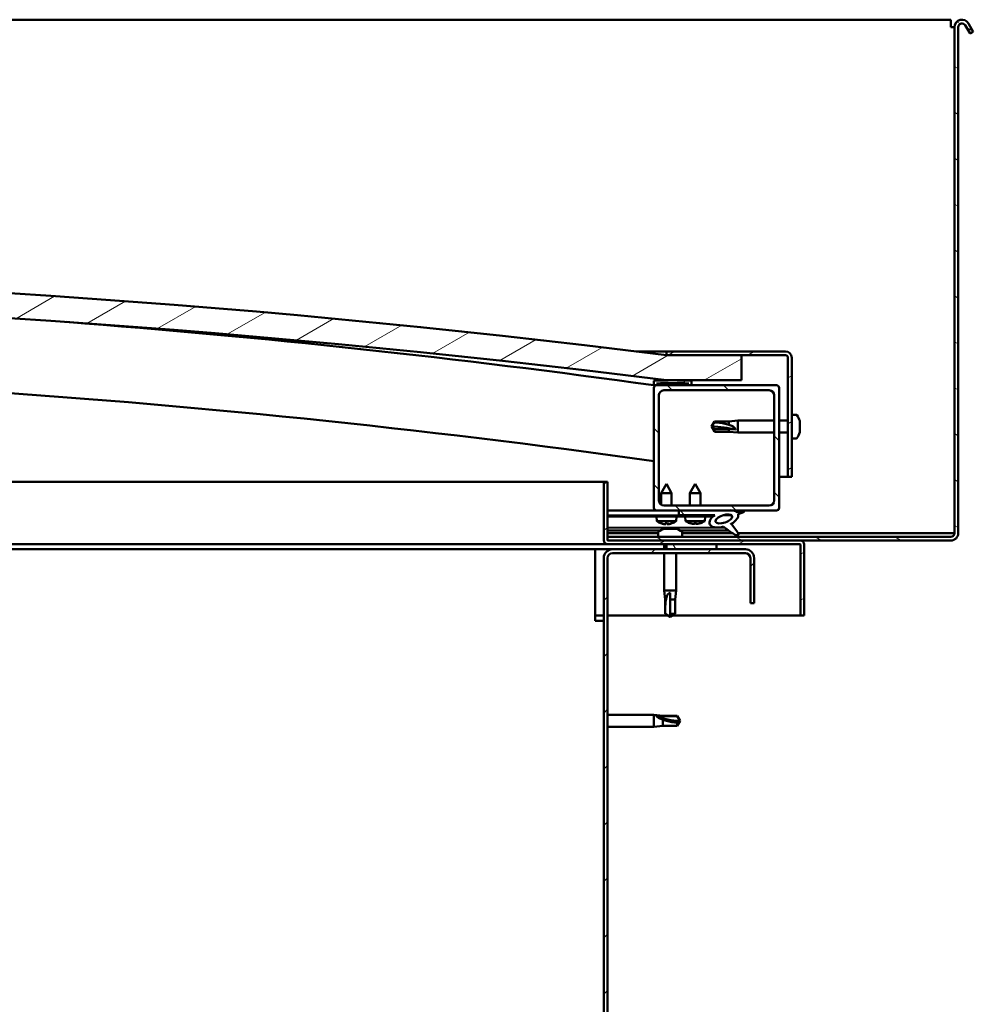
# Model space of a CAD drawing. Units: millimetres. Extents: x 1548 to 23819, y 41428 to 51493.
# Drawn here: x 13163 to 13543, y 45205 to 45598 of the extents above; entities that cross this region are included whole.
import ezdxf

# ---------------------------------------------------------------- set-up
doc = ezdxf.new("R2010")
doc.units = ezdxf.units.MM
doc.layers.add('Hatch (ISO)', color=7, linetype='Continuous', lineweight=18)
doc.layers.add('Visible (ISO)', color=7, linetype='Continuous', lineweight=50)
pattern_1 = [(120, (2720.112, 42750.082), (-13.748153, -7.9375), [])]
pattern_2 = [(30, (2720.112, 42750.082), (-7.9375, 13.748153), [])]
pattern_3 = [(135, (2720.112, 42750.082), (-11.22532, -11.22532), [])]

msp = doc.modelspace()

# ---------------------------------------------------------------- hatches: boundary and pattern name
at = {"layer": 'Hatch (ISO)'}
h = msp.add_hatch(dxfattribs=at)
h.set_pattern_fill('ANSI31', color=256, scale=127, angle=105, style=0)
h.set_pattern_definition([(150, (2720.112, 42750.082), (-7.9375, -13.748153), [])])
edge = h.paths.add_edge_path()
edge.add_line((13540.18, 45595.79), (13542.08, 45592.49))
edge.add_line((13542.08, 45592.49), (13543.38, 45593.24))
edge.add_line((13543.38, 45593.24), (13541.48, 45596.54))
edge.add_ellipse((13538.88, 45595.04), major_axis=(2.6, 1.5), ratio=1, start_angle=0, end_angle=150)
edge.add_line((13535.88, 45595.04), (13535.88, 45393.04))
edge.add_ellipse((13534.38, 45393.04), major_axis=(1.5, 0), ratio=1, start_angle=270, end_angle=360, ccw=False)
edge.add_line((13534.38, 45391.54), (13397.38, 45391.54))
edge.add_line((13397.38, 45391.54), (13397.38, 45390.14))
edge.add_line((13397.38, 45390.14), (13397.38, 45390.04))
edge.add_line((13397.38, 45390.04), (13397.48, 45390.04))
edge.add_line((13397.48, 45390.04), (13474.28, 45390.04))
edge.add_line((13474.28, 45390.04), (13534.38, 45390.04))
edge.add_ellipse((13534.38, 45393.04), major_axis=(0, -3), ratio=1, start_angle=0, end_angle=90)
edge.add_line((13537.38, 45393.04), (13537.38, 45595.04))
edge.add_ellipse((13538.88, 45595.04), major_axis=(-1.5, 0), ratio=1, start_angle=210, end_angle=360, ccw=False)
h = msp.add_hatch(dxfattribs=at)
h.set_pattern_fill('ANSI31', color=256, scale=127, angle=-15, style=0)
h.set_pattern_definition(pattern_2)
edge = h.paths.add_edge_path()
edge.add_line((13420.88, 45454.04), (13450.88, 45454.04))
edge.add_line((13450.88, 45454.04), (13450.88, 45464.04))
edge.add_line((13450.88, 45464.04), (13420.88, 45464.04))
edge.add_ellipse((12895.88, 41304.4), major_axis=(525, 4159.64), ratio=1, start_angle=0, end_angle=14.38687)
edge.add_line((12370.88, 45464.04), (12340.88, 45464.04))
edge.add_line((12340.88, 45464.04), (12340.88, 45454.04))
edge.add_line((12340.88, 45454.04), (12370.88, 45454.04))
edge.add_ellipse((12895.88, 41294.4), major_axis=(-525, 4159.64), ratio=1, start_angle=345.61313, end_angle=360, ccw=False)
h = msp.add_hatch(dxfattribs=at)
h.set_pattern_fill('ANSI31', color=256, scale=127, angle=-15, style=0)
h.set_pattern_definition(pattern_2)
edge = h.paths.add_edge_path()
edge.add_line((13468.38, 45465.54), (13420.88, 45465.54))
edge.add_line((13420.88, 45465.54), (13420.88, 45464.04))
edge.add_line((13420.88, 45464.04), (13450.88, 45464.04))
edge.add_line((13450.88, 45464.04), (13468.38, 45464.04))
edge.add_ellipse((13468.38, 45463.04), major_axis=(0, 1), ratio=1, start_angle=270, end_angle=360, ccw=False)
edge.add_line((13469.38, 45463.04), (13469.38, 45415.54))
edge.add_line((13469.38, 45415.54), (13470.88, 45415.54))
edge.add_line((13470.88, 45415.54), (13470.88, 45463.04))
edge.add_ellipse((13468.38, 45463.04), major_axis=(2.5, 0), ratio=1, start_angle=0, end_angle=90)
h = msp.add_hatch(dxfattribs=at)
h.set_pattern_fill('ANSI31', color=256, scale=127, angle=15, style=0)
h.set_pattern_definition([(60, (2720.112, 42750.082), (-13.748153, 7.9375), [])])
edge = h.paths.add_edge_path()
edge.add_line((13415.98, 45452.04), (13416.88, 45452.04))
edge.add_line((13416.88, 45452.04), (13430.78, 45452.04))
edge.add_ellipse((13430.78, 45452.14), major_axis=(0, -0.1), ratio=1, start_angle=0, end_angle=90)
edge.add_line((13430.88, 45452.14), (13430.88, 45453.74))
edge.add_ellipse((13430.78, 45453.74), major_axis=(0.1, 0), ratio=1, start_angle=0, end_angle=86.9836)
edge.add_ellipse((13423.38, 45313.31), major_axis=(7.41, 140.53), ratio=1, start_angle=0, end_angle=6.0328)
edge.add_ellipse((13415.98, 45453.74), major_axis=(-0.0053, 0.0999), ratio=1, start_angle=0, end_angle=86.9836)
edge.add_line((13415.88, 45453.74), (13415.88, 45452.14))
edge.add_ellipse((13415.98, 45452.14), major_axis=(-0.1, 0), ratio=1, start_angle=0, end_angle=90)
edge = h.paths.add_edge_path(flags=0)
edge.add_line((13416.88, 45452.72), (13416.88, 45452.82))
edge.add_ellipse((13423.38, 45241.62), major_axis=(-6.5, 211.2), ratio=1, start_angle=356.4744, end_angle=360, ccw=False)
edge.add_line((13429.88, 45452.82), (13429.88, 45452.72))
edge.add_line((13429.88, 45452.72), (13416.88, 45452.72))
edge = h.paths.add_edge_path()
edge.add_ellipse((12368.38, 45313.31), major_axis=(7.41, 140.53), ratio=1, start_angle=0, end_angle=6.0328)
edge.add_ellipse((12360.98, 45453.74), major_axis=(-0.0053, 0.0999), ratio=1, start_angle=0, end_angle=86.9836)
edge.add_line((12360.88, 45453.74), (12360.88, 45452.14))
edge.add_ellipse((12360.98, 45452.14), major_axis=(-0.1, 0), ratio=1, start_angle=0, end_angle=90)
edge.add_line((12360.98, 45452.04), (12374.88, 45452.04))
edge.add_line((12374.88, 45452.04), (12375.78, 45452.04))
edge.add_ellipse((12375.78, 45452.14), major_axis=(0, -0.1), ratio=1, start_angle=0, end_angle=90)
edge.add_line((12375.88, 45452.14), (12375.88, 45453.74))
edge.add_ellipse((12375.78, 45453.74), major_axis=(0.1, 0), ratio=1, start_angle=0, end_angle=86.9836)
edge = h.paths.add_edge_path(flags=0)
edge.add_ellipse((12368.38, 45241.62), major_axis=(-6.5, 211.2), ratio=1, start_angle=356.4744, end_angle=360)
edge.add_line((12361.88, 45452.82), (12361.88, 45452.72))
edge.add_line((12361.88, 45452.72), (12374.88, 45452.72))
edge.add_line((12374.88, 45452.72), (12374.88, 45452.82))
h = msp.add_hatch(dxfattribs=at)
h.set_pattern_fill('ANSI31', color=256, scale=127, angle=90, style=0)
h.set_pattern_definition(pattern_3)
edge = h.paths.add_edge_path()
edge.add_line((13416.88, 45402.04), (13425.88, 45402.04))
edge.add_line((13425.88, 45402.04), (13445.1, 45402.04))
edge.add_line((13445.1, 45402.04), (13447.26, 45402.04))
edge.add_line((13447.26, 45402.04), (13464.88, 45402.04))
edge.add_ellipse((13464.88, 45403.04), major_axis=(0, -1), ratio=1, start_angle=0, end_angle=90)
edge.add_line((13465.88, 45403.04), (13465.88, 45451.04))
edge.add_ellipse((13464.88, 45451.04), major_axis=(1, 0), ratio=1, start_angle=0, end_angle=90)
edge.add_line((13464.88, 45452.04), (13430.78, 45452.04))
edge.add_line((13430.78, 45452.04), (13416.88, 45452.04))
edge.add_ellipse((13416.88, 45451.04), major_axis=(0, 1), ratio=1, start_angle=0, end_angle=90)
edge.add_line((13415.88, 45451.04), (13415.88, 45403.04))
edge.add_ellipse((13416.88, 45403.04), major_axis=(-1, 0), ratio=1, start_angle=0, end_angle=90)
edge = h.paths.add_edge_path(flags=0)
edge.add_line((13419.88, 45450.04), (13461.88, 45450.04))
edge.add_ellipse((13461.88, 45448.04), major_axis=(0, 2), ratio=1, start_angle=270, end_angle=360, ccw=False)
edge.add_line((13463.88, 45448.04), (13463.88, 45406.04))
edge.add_ellipse((13461.88, 45406.04), major_axis=(2, 0), ratio=1, start_angle=270, end_angle=360, ccw=False)
edge.add_line((13461.88, 45404.04), (13419.88, 45404.04))
edge.add_ellipse((13419.88, 45406.04), major_axis=(0, -2), ratio=1, start_angle=270, end_angle=360, ccw=False)
edge.add_line((13417.88, 45406.04), (13417.88, 45448.04))
edge.add_ellipse((13419.88, 45448.04), major_axis=(-2, 0), ratio=1, start_angle=270, end_angle=360, ccw=False)
h = msp.add_hatch(dxfattribs=at)
h.set_pattern_fill('ANSI31', color=256, scale=127, angle=-15, style=0)
h.set_pattern_definition(pattern_2)
edge = h.paths.add_edge_path()
edge.add_line((13397.38, 45390.14), (13397.38, 45391.54))
edge.add_line((13397.38, 45391.54), (13397.38, 45413.54))
edge.add_line((13397.38, 45413.54), (13395.88, 45413.54))
edge.add_line((13395.88, 45413.54), (13395.88, 45390.14))
edge.add_ellipse((13397.48, 45390.14), major_axis=(-1.6, 0), ratio=1, start_angle=0, end_angle=90)
edge.add_line((13397.48, 45388.54), (13420.88, 45388.54))
edge.add_line((13420.88, 45388.54), (13440.88, 45388.54))
edge.add_line((13440.88, 45388.54), (13474.28, 45388.54))
edge.add_ellipse((13474.28, 45388.44), major_axis=(0, 0.1), ratio=1, start_angle=270, end_angle=360, ccw=False)
edge.add_line((13474.38, 45388.44), (13474.38, 45360.04))
edge.add_line((13474.38, 45360.04), (13475.88, 45360.04))
edge.add_line((13475.88, 45360.04), (13475.88, 45388.44))
edge.add_ellipse((13474.28, 45388.44), major_axis=(1.6, 0), ratio=1, start_angle=0, end_angle=90)
edge.add_line((13474.28, 45390.04), (13397.48, 45390.04))
edge.add_ellipse((13397.48, 45390.14), major_axis=(0, -0.1), ratio=1, start_angle=270, end_angle=360, ccw=False)
h = msp.add_hatch(dxfattribs=at)
h.set_pattern_fill('ANSI31', color=256, scale=127, angle=90, style=0)
h.set_pattern_definition(pattern_3)
edge = h.paths.add_edge_path()
edge.add_line((13425.88, 45402.04), (13425.88, 45400.19))
edge.add_line((13425.88, 45400.19), (13438.88, 45400.19))
edge.add_line((13438.88, 45400.19), (13440.19, 45400.19))
edge.add_ellipse((13443.81, 45398.67), major_axis=(-5.67, -1.96), ratio=0.5, start_angle=299.1758, end_angle=429.9519)
edge.add_spline(control_points=[(13442.79, 45395.33), (13442.96, 45395.42), (13443.11, 45395.47), (13443.39, 45395.51), (13443.52, 45395.5), (13443.91, 45395.39), (13444.18, 45395.22), (13445.11, 45394.52), (13445.95, 45393.78), (13447.65, 45392.68), (13448.2, 45392.4), (13448.78, 45392.19), (13448.98, 45392.13), (13449.22, 45392.11), (13449.29, 45392.11), (13449.4, 45392.13), (13449.44, 45392.14), (13449.5, 45392.18), (13449.53, 45392.2), (13449.57, 45392.26), (13449.59, 45392.29), (13449.61, 45392.38), (13449.61, 45392.44), (13449.6, 45392.62), (13449.55, 45392.76), (13449.05, 45393.99), (13447.35, 45395.92), (13446.73, 45396.66), (13446.66, 45396.74), (13446.64, 45396.78), (13446.63, 45396.79), (13446.63, 45396.79), (13446.63, 45396.8), (13446.63, 45396.8), (13446.63, 45396.8), (13446.63, 45396.8), (13446.63, 45396.8), (13446.63, 45396.8), (13446.63, 45396.8), (13446.63, 45396.8), (13446.63, 45396.8), (13446.63, 45396.8), (13446.63, 45396.8), (13446.63, 45396.8), (13446.63, 45396.8), (13446.63, 45396.8), (13446.64, 45396.8), (13446.65, 45396.79), (13446.69, 45396.76), (13446.74, 45396.71)], knot_values=[-1.593619, -1.593619, -1.593619, -1.593619, -1.500576, -1.500576, -1.41657, -1.41657, -1.249341, -1.249341, -0.957497, -0.957497, -0.772982, -0.772982, -0.700935, -0.700935, -0.671627, -0.671627, -0.654935, -0.654935, -0.641329, -0.641329, -0.626118, -0.626118, -0.602745, -0.602745, -0.550951, -0.550951, -0.108555, -0.108555, -0.042961, -0.042961, -0.032557, -0.032557, -0.029875, -0.029875, -0.028853, -0.028853, -0.028308, -0.028308, -0.027886, -0.027886, -0.027431, -0.027431, -0.02675, -0.02675, -0.025444, -0.025444, -0.021686, -0.021686, 0, 0, 0, 0], degree=3, periodic=0)
edge.add_ellipse((13443.81, 45398.67), major_axis=(-5.67, -1.96), ratio=0.5, start_angle=110.7942, end_angle=179.3318)
edge.add_line((13449.5, 45400.59), (13451.64, 45401.33))
edge.add_spline(control_points=[(13451.64, 45401.33), (13451.78, 45401.47), (13451.89, 45401.6), (13451.97, 45401.75), (13451.99, 45401.78), (13452, 45401.84), (13452, 45401.86), (13452, 45401.9), (13451.99, 45401.91), (13451.98, 45401.94), (13451.97, 45401.95), (13451.94, 45401.98), (13451.91, 45401.99), (13451.85, 45402.01), (13451.79, 45402.02), (13451.59, 45402.03), (13451.4, 45402), (13451.23, 45401.97)], knot_values=[-0.16905, -0.16905, -0.16905, -0.16905, -0.118412, -0.118412, -0.102976, -0.102976, -0.094799, -0.094799, -0.088522, -0.088522, -0.081771, -0.081771, -0.07177, -0.07177, -0.053123, -0.053123, 0, 0, 0, 0], degree=3, periodic=0)
edge.add_line((13451.23, 45401.97), (13449.08, 45401.26))
edge.add_ellipse((13443.81, 45398.67), major_axis=(-5.67, -1.96), ratio=0.5, start_angle=194.0585, end_angle=223.4724)
edge.add_ellipse((13443.81, 45398.67), major_axis=(-5.67, -1.96), ratio=0.5, start_angle=223.4724, end_angle=247.3218)
edge.add_line((13445.1, 45402.04), (13425.88, 45402.04))
edge = h.paths.add_edge_path(flags=0)
edge.add_ellipse((13443.81, 45398.67), major_axis=(3.31, 1.14), ratio=0.428571, start_angle=0, end_angle=360)
h = msp.add_hatch(dxfattribs=at)
h.set_pattern_fill('ANSI31', color=256, scale=127, angle=75, style=0)
h.set_pattern_definition(pattern_1)
h.paths.add_polyline_path([(13425.88, 45400.19), (13425.88, 45399.69), (13438.88, 45399.69), (13438.88, 45400.19)])
h = msp.add_hatch(dxfattribs=at)
h.set_pattern_fill('ANSI31', color=256, scale=127, angle=75, style=0)
h.set_pattern_definition(pattern_1)
h.paths.add_polyline_path([(12375.88, 45386.54), (12375.88, 45388.54), (12355.88, 45388.54), (12355.88, 45386.54)])
h.paths.add_polyline_path([(13440.88, 45386.54), (13440.88, 45388.54), (13420.88, 45388.54), (13420.88, 45386.54)])
h = msp.add_hatch(dxfattribs=at)
h.set_pattern_fill('ANSI31', color=256, scale=127, style=0)
h.set_pattern_definition([(45, (2720.112, 42750.082), (-11.22532, 11.22532), [])])
edge = h.paths.add_edge_path()
edge.add_line((13455.88, 45365.04), (13455.88, 45383.04))
edge.add_ellipse((13452.38, 45383.04), major_axis=(3.5, 0), ratio=1, start_angle=0, end_angle=90)
edge.add_line((13452.38, 45386.54), (13440.88, 45386.54))
edge.add_line((13440.88, 45386.54), (13420.88, 45386.54))
edge.add_line((13420.88, 45386.54), (13399.38, 45386.54))
edge.add_ellipse((13399.38, 45383.04), major_axis=(0, 3.5), ratio=1, start_angle=0, end_angle=90)
edge.add_line((13395.88, 45383.04), (13395.88, 44890.04))
edge.add_ellipse((13399.38, 44890.04), major_axis=(-3.5, 0), ratio=1, start_angle=0, end_angle=90)
edge.add_line((13399.38, 44886.54), (13455.88, 44886.54))
edge.add_line((13455.88, 44886.54), (13455.88, 44888.04))
edge.add_line((13455.88, 44888.04), (13399.38, 44888.04))
edge.add_ellipse((13399.38, 44890.04), major_axis=(0, -2), ratio=1, start_angle=270, end_angle=360, ccw=False)
edge.add_line((13397.38, 44890.04), (13397.38, 45383.04))
edge.add_ellipse((13399.38, 45383.04), major_axis=(-2, 0), ratio=1, start_angle=270, end_angle=360, ccw=False)
edge.add_line((13399.38, 45385.04), (13452.38, 45385.04))
edge.add_ellipse((13452.38, 45383.04), major_axis=(0, 2), ratio=1, start_angle=270, end_angle=360, ccw=False)
edge.add_line((13454.38, 45383.04), (13454.38, 45365.04))
edge.add_line((13454.38, 45365.04), (13455.88, 45365.04))

# ---------------------------------------------------------------- linework, layer by layer
at = {"layer": 'Visible (ISO)'}
for p, q in [((13534.38, 45598.04), (12837.38, 45598.04)), ((13534.38, 45598.04), (13534.38, 45595.04)), ((13540.18, 45595.79), (13542.08, 45592.49)), ((13543.38, 45593.24), (13541.48, 45596.54)), ((13534.38, 45595.04), (13535.88, 45595.04)), ((13535.88, 45595.04), (13535.88, 45393.04)), ((13537.38, 45393.04), (13537.38, 45595.04)), ((13542.08, 45592.49), (13543.38, 45593.24)), ((13408.86, 45465.54), (13420.88, 45465.54)), ((13468.38, 45465.54), (13420.88, 45465.54)), ((13420.88, 45465.54), (13420.88, 45464.04)), ((13420.88, 45464.04), (13468.38, 45464.04)), ((13450.88, 45464.04), (13420.88, 45464.04)), ((13450.88, 45454.04), (13450.88, 45464.04)), ((13469.38, 45463.04), (13469.38, 45415.54)), ((13470.88, 45415.54), (13470.88, 45463.04)), ((13415.88, 45453.74), (13415.88, 45452.14)), ((13415.98, 45452.04), (13415.88, 45452.04)), ((13415.88, 45451.04), (13415.88, 45403.04)), ((13415.98, 45452.04), (13430.78, 45452.04)), ((13416.88, 45452.72), (13416.88, 45452.82)), ((13429.88, 45452.82), (13416.88, 45452.82)), ((13429.88, 45452.72), (13416.88, 45452.72)), ((13464.88, 45452.04), (13416.88, 45452.04)), ((13420.88, 45454.04), (13450.88, 45454.04)), ((13429.88, 45452.82), (13429.88, 45452.72)), ((13430.88, 45452.14), (13430.88, 45453.74)), ((13465.88, 45403.04), (13465.88, 45451.04)), ((13417.88, 45406.04), (13417.88, 45448.04)), ((13419.88, 45450.04), (13461.88, 45450.04)), ((13463.88, 45448.04), (13463.88, 45406.04)), ((13472.77, 45440.29), (13470.88, 45440.29)), ((13438.88, 45435.54), (13440.06, 45437.59)), ((13440.06, 45434.46), (13438.88, 45435.54)), ((13438.88, 45435.54), (13440.06, 45433.49)), ((13440.06, 45437.59), (13440.06, 45437.21)), ((13445.81, 45437.59), (13440.06, 45437.59)), ((13445.81, 45437.59), (13449.38, 45437.94)), ((13445.81, 45437.59), (13445.81, 45436.27)), ((13449.38, 45437.94), (13449.38, 45433.14)), ((13463.88, 45437.94), (13449.38, 45437.94)), ((13469.38, 45437.94), (13465.88, 45437.94)), ((13474.12, 45437.75), (13474.12, 45437.74)), ((13474.12, 45437.73), (13474.12, 45437.74)), ((13474.12, 45437.73), (13474.12, 45436.77)), ((13474.12, 45436.77), (13474.12, 45436.51)), ((13474.12, 45436.39), (13474.12, 45436.51)), ((13474.12, 45436.39), (13474.12, 45434.57)), ((13445.81, 45434.46), (13440.06, 45434.46)), ((13440.06, 45434.46), (13440.06, 45433.49)), ((13445.81, 45433.49), (13440.06, 45433.49)), ((13448.45, 45434.32), (13445.81, 45434.46)), ((13445.81, 45434.46), (13445.81, 45433.49)), ((13445.81, 45433.49), (13449.38, 45433.14)), ((13463.88, 45433.14), (13449.38, 45433.14)), ((13469.38, 45433.14), (13465.88, 45433.14)), ((13472.77, 45430.79), (13470.88, 45430.79)), ((13474.12, 45434.28), (13474.11, 45434.28)), ((13474.12, 45434.57), (13474.12, 45434.31)), ((13474.12, 45434.28), (13474.12, 45434.31)), ((13474.12, 45434.28), (13474.12, 45434.21)), ((13474.12, 45434.21), (13474.12, 45434.2)), ((13474.12, 45434.21), (13474.12, 45434.21)), ((13474.12, 45434.2), (13474.12, 45433.34)), ((13474.12, 45433.34), (13474.12, 45433.33)), ((13469.38, 45415.54), (13465.88, 45415.54)), ((13469.38, 45415.54), (13470.88, 45415.54)), ((12839.85, 45413.54), (13395.88, 45413.54)), ((13397.38, 45413.54), (13395.88, 45413.54)), ((13395.88, 45413.54), (13395.88, 45390.14)), ((13397.38, 45390.14), (13397.38, 45413.54)), ((13420.86, 45412.64), (13418.76, 45408.94)), ((13420.86, 45412.64), (13422.96, 45408.95)), ((13432.38, 45412.69), (13430.28, 45408.99)), ((13432.38, 45412.69), (13434.48, 45408.99)), ((13422.96, 45408.95), (13418.76, 45408.94)), ((13418.77, 45404.37), (13418.76, 45408.94)), ((13422.97, 45404.04), (13422.96, 45408.95)), ((13434.48, 45408.99), (13430.28, 45408.99)), ((13430.28, 45404.04), (13430.28, 45408.99)), ((13434.48, 45404.04), (13434.48, 45408.99)), ((13461.88, 45404.04), (13419.88, 45404.04)), ((13416.88, 45402.04), (13397.38, 45402.04)), ((13397.38, 45402.02), (13406.75, 45402.04)), ((13397.38, 45401.95), (13425.88, 45402)), ((13397.38, 45400.1), (13425.88, 45400.15)), ((13397.38, 45400.1), (13425.88, 45400.15)), ((13397.38, 45399.6), (13425.88, 45399.65)), ((13416.88, 45402.04), (13464.88, 45402.04)), ((13417.05, 45397.79), (13416.88, 45399.63)), ((13418.78, 45401.99), (13418.78, 45402.04)), ((13422.98, 45401.99), (13422.98, 45402.04)), ((13424.72, 45397.8), (13424.88, 45399.65)), ((13425.88, 45402.04), (13425.88, 45400.19)), ((13445.1, 45402.04), (13425.88, 45402.04)), ((13425.88, 45400.19), (13440.19, 45400.19)), ((13425.88, 45400.19), (13425.88, 45399.69)), ((13438.88, 45400.19), (13425.88, 45400.19)), ((13425.88, 45400.15), (13425.88, 45399.65)), ((13425.88, 45399.69), (13438.88, 45399.69)), ((13428.54, 45397.84), (13428.38, 45399.69)), ((13436.22, 45397.84), (13436.38, 45399.69)), ((13438.88, 45399.69), (13438.88, 45400.19)), ((13438.88, 45400.18), (13440.18, 45400.18)), ((13443.63, 45400.18), (13446.81, 45400.19)), ((13446.95, 45400.08), (13446.95, 45398.99)), ((13451.23, 45401.97), (13449.08, 45401.26)), ((13449.5, 45400.59), (13451.64, 45401.33)), ((13424.72, 45397.8), (13417.05, 45397.79)), ((13418.75, 45396.91), (13418.76, 45396.91)), ((13420.18, 45396.61), (13420.18, 45396.63)), ((13420.41, 45396.92), (13421.36, 45396.92)), ((13420.58, 45396.63), (13420.61, 45396.92)), ((13421.19, 45396.63), (13421.16, 45396.92)), ((13421.6, 45396.61), (13421.59, 45396.63)), ((13423.01, 45396.92), (13423.03, 45396.92)), ((13436.22, 45397.84), (13428.54, 45397.84)), ((13430.24, 45396.97), (13430.26, 45396.97)), ((13431.67, 45396.66), (13431.67, 45396.68)), ((13431.91, 45396.97), (13432.85, 45396.97)), ((13432.08, 45396.68), (13432.1, 45396.97)), ((13432.68, 45396.68), (13432.66, 45396.97)), ((13433.09, 45396.66), (13433.09, 45396.68)), ((13434.5, 45396.97), (13434.52, 45396.97)), ((13446.95, 45396.84), (13446.95, 45396.39)), ((13397.38, 45395.13), (13444.16, 45395.22)), ((13397.38, 45394.02), (13418.45, 45394.05)), ((13417.63, 45393.04), (13397.38, 45393.04)), ((13534.38, 45391.54), (13397.38, 45391.54)), ((13397.38, 45391.54), (13397.38, 45390.04)), ((13417.63, 45393.42), (13417.63, 45391.54)), ((13420.17, 45394.78), (13420.37, 45394.78)), ((13420.51, 45394.78), (13420.37, 45394.78)), ((13420.51, 45394.78), (13420.59, 45394.78)), ((13420.59, 45394.78), (13422.17, 45394.78)), ((13422.6, 45394.78), (13424.18, 45394.78)), ((13424.18, 45394.78), (13424.25, 45394.78)), ((13424.39, 45394.78), (13424.25, 45394.78)), ((13424.39, 45394.78), (13424.59, 45394.78)), ((13426.29, 45394.07), (13445.61, 45394.1)), ((13427.13, 45393.42), (13427.13, 45391.54)), ((13447.1, 45393.04), (13427.13, 45393.04)), ((13534.38, 45393.04), (13449.43, 45393.04)), ((13535.88, 45393.04), (13534.38, 45393.04)), ((13397.48, 45388.54), (12839.61, 45388.54)), ((13397.38, 45390.04), (13534.38, 45390.04)), ((13474.28, 45390.04), (13397.48, 45390.04)), ((13397.48, 45388.54), (13474.28, 45388.54)), ((13419.98, 45388.54), (13419.98, 45386.54)), ((13440.88, 45388.54), (13420.88, 45388.54)), ((13420.88, 45388.54), (13420.88, 45386.54)), ((13440.88, 45386.54), (13440.88, 45388.54)), ((13474.38, 45388.44), (13474.38, 45360.04)), ((13475.88, 45388.54), (13475.88, 45388.44)), ((13475.88, 45388.54), (13475.88, 45388.54)), ((13475.88, 45360.04), (13475.88, 45388.44)), ((13392.38, 45386.54), (12839.59, 45386.54)), ((13392.38, 45386.54), (13392.38, 45383.04)), ((13399.38, 45386.54), (13392.38, 45386.54)), ((13452.38, 45386.54), (13399.38, 45386.54)), ((13399.38, 45385.04), (13452.38, 45385.04)), ((13419.98, 45385.04), (13419.98, 45370.04)), ((13420.88, 45386.54), (13440.88, 45386.54)), ((13424.78, 45385.04), (13424.78, 45370.04)), ((13392.38, 45358.04), (13392.38, 45383.04)), ((13395.88, 45383.04), (13395.88, 44890.04)), ((13397.38, 44890.04), (13397.38, 45383.04)), ((13454.38, 45383.04), (13454.38, 45365.04)), ((13455.88, 45365.04), (13455.88, 45383.04)), ((13419.98, 45370.04), (13424.78, 45370.04)), ((13420.33, 45366.47), (13419.98, 45370.04)), ((13422.38, 45369.11), (13422.38, 45366.47)), ((13424.43, 45366.47), (13424.78, 45370.04)), ((13420.33, 45366.47), (13420.75, 45366.47)), ((13420.33, 45366.47), (13420.33, 45360.72)), ((13422.38, 45366.47), (13422.38, 45360.72)), ((13422.38, 45366.47), (13424.43, 45366.47)), ((13424.43, 45366.47), (13424.43, 45360.72)), ((13454.38, 45365.04), (13455.88, 45365.04)), ((13395.88, 45360.04), (13392.38, 45360.04)), ((13421.51, 45360.04), (13397.38, 45360.04)), ((13420.33, 45360.72), (13420.34, 45360.72)), ((13422.38, 45359.54), (13420.33, 45360.72)), ((13422.38, 45360.72), (13422.38, 45359.54)), ((13422.38, 45360.72), (13424.43, 45360.72)), ((13422.38, 45359.54), (13424.43, 45360.72)), ((13474.38, 45360.04), (13423.25, 45360.04)), ((13474.38, 45360.04), (13475.88, 45360.04)), ((13392.38, 45358.04), (13395.88, 45358.04)), ((13397.38, 45320.44), (13415.88, 45320.44)), ((13415.88, 45315.64), (13415.88, 45320.44)), ((13419.45, 45320.09), (13415.88, 45320.44)), ((13416.81, 45320.14), (13419.45, 45319.91)), ((13419.45, 45319.91), (13419.45, 45320.09)), ((13419.45, 45320.09), (13425.2, 45320.09)), ((13419.45, 45319.91), (13425.2, 45319.91)), ((13419.45, 45315.99), (13419.45, 45318.5)), ((13425.2, 45319.91), (13425.2, 45320.09)), ((13426.38, 45318.04), (13425.2, 45320.09)), ((13425.2, 45319.91), (13426.38, 45318.04)), ((13426.38, 45318.04), (13425.2, 45315.99)), ((13425.2, 45315.99), (13425.2, 45317.32)), ((13397.38, 45315.64), (13415.88, 45315.64)), ((13419.45, 45315.99), (13415.88, 45315.64)), ((13419.45, 45315.99), (13425.2, 45315.99))]:
    msp.add_line(p, q, dxfattribs=at)
for centre, radius, start, end in [((13538.88, 45595.04), 3, 30, 180), ((13538.88, 45595.04), 1.5, 30, 180), ((12895.88, 41304.4), 4192.64, 82.80657, 97.19343), ((12895.88, 41294.4), 4192.64, 82.80657, 97.19343), ((12895.37, 41722.13), 3766.06, 82.05562, 85.64533), ((13468.38, 45463.04), 2.5, 0, 90), ((13468.38, 45463.04), 1, 0, 90), ((12895.37, 41722.13), 3736.06, 81.99141, 90.62172), ((13415.98, 45453.74), 0.1, 93.0164, 180), ((13415.98, 45452.14), 0.1, 180, 270), ((13416.88, 45451.04), 1, 90, 180), ((13423.38, 45313.31), 140.72, 86.9836, 93.0164), ((13423.38, 45241.62), 211.3, 88.2372, 91.7628), ((13430.78, 45452.14), 0.1, 270, 0), ((13430.78, 45453.74), 0.1, 0, 86.9836), ((13464.88, 45451.04), 1, 0, 90), ((13419.88, 45448.04), 2, 90, 180), ((13461.88, 45448.04), 2, 0, 90), ((13472.77, 45440.09), 0.2, 35.6853, 90), ((13466.43, 45435.54), 8, 16.3038, 35.6853), ((13466.43, 45435.54), 8, 16.0077, 16.3038), ((13472.77, 45430.99), 0.2, 270, 324.3147), ((13466.43, 45435.54), 8, 324.3147, 343.6962), ((13466.43, 45435.54), 8, 343.6962, 343.9923), ((13419.88, 45406.04), 2, 180, 270), ((13461.88, 45406.04), 2, 270, 0), ((13416.88, 45403.04), 1, 180, 270), ((13464.88, 45403.04), 1, 270, 0), ((13420.87, 45403.04), 6.5, 233.9104, 250.2245), ((13418.75, 45397.12), 0.206, 250.2245, 270.106), ((13423.03, 45397.13), 0.206, 270.106, 289.9875), ((13420.87, 45403.04), 6.5, 289.9875, 306.3016), ((13432.38, 45403.09), 6.5, 233.8044, 250.1185), ((13430.24, 45397.17), 0.206, 250.1185, 270), ((13434.52, 45397.17), 0.206, 270, 289.8815), ((13432.38, 45403.09), 6.5, 289.8815, 306.1956), ((13417.83, 45393.42), 0.2, 125.6853, 180), ((13422.38, 45387.09), 8, 106.0077, 125.6853), ((13422.38, 45387.09), 8, 54.3147, 73.9923), ((13426.93, 45393.42), 0.2, 0, 54.3147), ((13534.38, 45393.04), 1.5, 270, 0), ((13534.38, 45393.04), 3, 270, 0), ((13397.48, 45390.14), 1.6, 180, 270), ((13397.48, 45390.14), 0.1, 180, 270), ((13474.28, 45388.44), 1.6, 0, 90), ((13474.28, 45388.44), 0.1, 0, 90), ((13399.38, 45383.04), 3.5, 90, 180), ((13399.38, 45383.04), 2, 90, 180), ((13452.38, 45383.04), 3.5, 0, 90), ((13452.38, 45383.04), 2, 0, 90)]:
    msp.add_arc(centre, radius, start, end, dxfattribs=at)
for centre, major_axis, ratio, start_param, end_param in [((13438.88, 45424.49), (21, 0), 0.526055, 1.097432, 1.570796), ((13443.81, 45398.67), (-5.67, -1.96), 0.5, 5.221602, 7.504076), ((13443.81, 45398.67), (-5.67, -1.96), 0.5, 3.386959, 4.31658), ((13443.81, 45398.67), (-5.67, -1.96), 0.5, 1.933724, 3.129931), ((13420.79, 45403), (-2.83, 5.83), 0.979749, 2.351624, 2.529771), ((13419.17, 45401.5), (3.84, -4.25), 0.664926, 5.510896, 5.582433), ((13422.92, 45401.51), (-3.43, -4.58), 0.554863, 0.162804, 0.234341), ((13419.92, 45396.28), (-0.224, -0.452), 0.299538, 2.511352, 2.574157), ((13421.31, 45403), (-0.56, -6.46), 0.180266, 5.951633, 6.12978), ((13420.44, 45403), (0.59, -6.46), 0.180266, 0.153405, 0.331552), ((13422.59, 45401.51), (3.82, 4.26), 0.664926, 3.842345, 3.913882), ((13418.83, 45401.5), (3.45, -4.57), 0.554863, 6.048844, 6.120382), ((13421.86, 45396.29), (-0.226, 0.451), 0.299538, 0.567435, 0.630241), ((13420.96, 45403), (-2.81, -5.84), 0.979749, 0.611822, 0.789969), ((13432.3, 45403.05), (-2.82, 5.84), 0.979749, 2.351624, 2.529771), ((13430.67, 45401.55), (3.83, -4.25), 0.664926, 5.510896, 5.582433), ((13434.43, 45401.55), (-3.44, -4.58), 0.554863, 0.162804, 0.234341), ((13431.41, 45396.33), (-0.225, -0.452), 0.299538, 2.511352, 2.574157), ((13432.82, 45403.05), (-0.57, -6.46), 0.180266, 5.951633, 6.12978), ((13431.94, 45403.05), (0.57, -6.46), 0.180266, 0.153405, 0.331552), ((13434.09, 45401.55), (3.83, 4.25), 0.664926, 3.842345, 3.913882), ((13430.33, 45401.55), (3.44, -4.58), 0.554863, 6.048844, 6.120382), ((13433.35, 45396.33), (-0.225, 0.452), 0.299538, 0.567435, 0.630241), ((13432.46, 45403.05), (-2.82, -5.84), 0.979749, 0.611822, 0.789969), ((13426.38, 45337.17), (21, 0), 0.910766, 4.239024, 4.712389)]:
    msp.add_ellipse(centre, major_axis=major_axis, ratio=ratio, start_param=start_param, end_param=end_param, dxfattribs=at)
msp.add_ellipse((13443.81, 45398.67), major_axis=(3.31, 1.14), ratio=0.428571, dxfattribs=at)
for points in [[(13438.88, 45435.54), (13439.26, 45436.1), (13439.66, 45436.67), (13440.06, 45437.21)], [(13420.41, 45396.92), (13420.41, 45396.92), (13420.41, 45396.92), (13420.4, 45396.93)], [(13421.37, 45396.93), (13421.37, 45396.92), (13421.36, 45396.92), (13421.36, 45396.92)], [(13431.91, 45396.97), (13431.9, 45396.97), (13431.9, 45396.97), (13431.9, 45396.98)], [(13432.86, 45396.98), (13432.86, 45396.97), (13432.86, 45396.97), (13432.85, 45396.97)], [(13422.38, 45359.54), (13421.72, 45359.92), (13421.03, 45360.32), (13420.34, 45360.72)], [(13426.38, 45318.04), (13426, 45317.76), (13425.6, 45317.52), (13425.2, 45317.32)]]:
    msp.add_open_spline(points, degree=3, dxfattribs=at)
for points, knots in [([(13440.06, 45437.21), (13440.4, 45437.2), (13440.74, 45437.18), (13441.82, 45437.11), (13442.56, 45437.04), (13444.02, 45436.8), (13444.72, 45436.64), (13445.53, 45436.38), (13445.67, 45436.32), (13445.81, 45436.27)], [1.0298299, 1.0298299, 1.0298299, 1.0298299, 1.1268672, 1.1268672, 1.3401618, 1.3401618, 1.5534565, 1.5534565, 1.5990374, 1.5990374, 1.5990374, 1.5990374]), ([(13445.81, 45436.27), (13446.07, 45436.2), (13446.32, 45436.11), (13446.9, 45435.87), (13447.22, 45435.72), (13447.8, 45435.34), (13448.1, 45435.09), (13448.33, 45434.75), (13448.37, 45434.67), (13448.44, 45434.49), (13448.45, 45434.4), (13448.45, 45434.32)], [0.9725494, 0.9725494, 0.9725494, 0.9725494, 1.0547969, 1.0547969, 1.1648244, 1.1648244, 1.2623094, 1.2623094, 1.290226, 1.290226, 1.3181426, 1.3181426, 1.3181426, 1.3181426]), ([(13474.12, 45437.73), (13474.12, 45437.75), (13474.11, 45437.77), (13474.11, 45437.79), (13474.11, 45437.79), (13474.11, 45437.77), (13474.12, 45437.76), (13474.12, 45437.74)], [0.17438702, 0.17438702, 0.17438702, 0.17438702, 0.18896797, 0.18896797, 0.20586323, 0.20586323, 0.21737851, 0.21737851, 0.21737851, 0.21737851]), ([(13474.12, 45436.39), (13474.12, 45436.44), (13474.11, 45436.49), (13474.11, 45436.6), (13474.11, 45436.65), (13474.11, 45436.72), (13474.12, 45436.75), (13474.12, 45436.77)], [0.17438702, 0.17438702, 0.17438702, 0.17438702, 0.18896797, 0.18896797, 0.20586323, 0.20586323, 0.21737851, 0.21737851, 0.21737851, 0.21737851]), ([(13474.11, 45436.66), (13474.11, 45436.65), (13474.11, 45436.64), (13474.11, 45436.59), (13474.12, 45436.55), (13474.12, 45436.51)], [0.20226985, 0.20226985, 0.20226985, 0.20226985, 0.20586323, 0.20586323, 0.21737852, 0.21737852, 0.21737852, 0.21737852]), ([(13474.12, 45434.2), (13474.12, 45434.23), (13474.11, 45434.26), (13474.11, 45434.34), (13474.11, 45434.4), (13474.11, 45434.49), (13474.12, 45434.53), (13474.12, 45434.57)], [0.17438702, 0.17438702, 0.17438702, 0.17438702, 0.18896797, 0.18896797, 0.20586323, 0.20586323, 0.21737852, 0.21737852, 0.21737852, 0.21737852]), ([(13474.11, 45434.42), (13474.11, 45434.41), (13474.11, 45434.4), (13474.11, 45434.36), (13474.12, 45434.33), (13474.12, 45434.31)], [0.20226985, 0.20226985, 0.20226985, 0.20226985, 0.20586323, 0.20586323, 0.21737852, 0.21737852, 0.21737852, 0.21737852]), ([(13474.11, 45433.29), (13474.11, 45433.29), (13474.11, 45433.3), (13474.11, 45433.31), (13474.12, 45433.32), (13474.12, 45433.34)], [0.20226985, 0.20226985, 0.20226985, 0.20226985, 0.20586323, 0.20586323, 0.21737852, 0.21737852, 0.21737852, 0.21737852]), ([(13451.64, 45401.33), (13451.78, 45401.47), (13451.89, 45401.6), (13451.97, 45401.75), (13451.99, 45401.78), (13452, 45401.84), (13452, 45401.86), (13452, 45401.9), (13451.99, 45401.91), (13451.98, 45401.94), (13451.97, 45401.95), (13451.94, 45401.98), (13451.91, 45401.99), (13451.85, 45402.01), (13451.79, 45402.02), (13451.59, 45402.03), (13451.4, 45402), (13451.23, 45401.97)], [-0.1690496, -0.1690496, -0.1690496, -0.1690496, -0.1184122, -0.1184122, -0.1029764, -0.1029764, -0.0947994, -0.0947994, -0.0885216, -0.0885216, -0.0817708, -0.0817708, -0.0717701, -0.0717701, -0.0531232, -0.0531232, 0, 0, 0, 0]), ([(13420.18, 45396.61), (13420.18, 45396.61), (13420.18, 45396.61), (13420.18, 45396.6), (13420.17, 45396.6), (13420.14, 45396.6), (13420.12, 45396.6), (13420.06, 45396.6), (13420.03, 45396.61), (13419.96, 45396.61), (13419.92, 45396.62), (13419.87, 45396.63), (13419.85, 45396.63), (13419.83, 45396.63)], [0.0217824, 0.0217824, 0.0217824, 0.0217824, 0.02240783, 0.02240783, 0.03336567, 0.03336567, 0.04432351, 0.04432351, 0.05536278, 0.05536278, 0.06640205, 0.06640205, 0.07177154, 0.07177154, 0.07177154, 0.07177154]), ([(13420.58, 45396.64), (13420.59, 45396.63), (13420.58, 45396.62), (13420.57, 45396.61), (13420.55, 45396.61), (13420.51, 45396.6), (13420.48, 45396.6), (13420.42, 45396.6), (13420.38, 45396.6), (13420.32, 45396.6), (13420.3, 45396.61), (13420.28, 45396.61)], [0, 0, 0, 0, 0.01116716, 0.01116716, 0.02233431, 0.02233431, 0.03329353, 0.03329353, 0.04425275, 0.04425275, 0.04996652, 0.04996652, 0.04996652, 0.04996652]), ([(13421.49, 45396.61), (13421.49, 45396.61), (13421.49, 45396.61), (13421.45, 45396.61), (13421.41, 45396.6), (13421.34, 45396.6), (13421.3, 45396.6), (13421.25, 45396.61), (13421.23, 45396.61), (13421.2, 45396.62), (13421.19, 45396.62), (13421.19, 45396.63), (13421.19, 45396.63), (13421.19, 45396.64)], [0.02178159, 0.02178159, 0.02178159, 0.02178159, 0.02232447, 0.02232447, 0.03332398, 0.03332398, 0.04432349, 0.04432349, 0.05536276, 0.05536276, 0.06640202, 0.06640202, 0.07177151, 0.07177151, 0.07177151, 0.07177151]), ([(13421.94, 45396.64), (13421.91, 45396.63), (13421.87, 45396.63), (13421.79, 45396.61), (13421.75, 45396.61), (13421.69, 45396.6), (13421.66, 45396.6), (13421.62, 45396.6), (13421.61, 45396.6), (13421.6, 45396.61), (13421.6, 45396.61), (13421.6, 45396.61)], [0, 0, 0, 0, 0.01116716, 0.01116716, 0.02233431, 0.02233431, 0.03329353, 0.03329353, 0.04425275, 0.04425275, 0.04996652, 0.04996652, 0.04996652, 0.04996652]), ([(13431.67, 45396.66), (13431.67, 45396.66), (13431.67, 45396.66), (13431.67, 45396.65), (13431.66, 45396.65), (13431.63, 45396.65), (13431.61, 45396.65), (13431.56, 45396.65), (13431.53, 45396.66), (13431.45, 45396.66), (13431.42, 45396.67), (13431.36, 45396.68), (13431.34, 45396.68), (13431.33, 45396.68)], [0.02178159, 0.02178159, 0.02178159, 0.02178159, 0.02232447, 0.02232447, 0.03332398, 0.03332398, 0.04432349, 0.04432349, 0.05536276, 0.05536276, 0.06640202, 0.06640202, 0.07177151, 0.07177151, 0.07177151, 0.07177151]), ([(13432.07, 45396.68), (13432.08, 45396.68), (13432.08, 45396.67), (13432.06, 45396.66), (13432.05, 45396.66), (13432, 45396.65), (13431.97, 45396.65), (13431.91, 45396.65), (13431.87, 45396.65), (13431.82, 45396.65), (13431.8, 45396.66), (13431.78, 45396.66)], [0, 0, 0, 0, 0.01116716, 0.01116716, 0.02233431, 0.02233431, 0.03329353, 0.03329353, 0.04425275, 0.04425275, 0.04996652, 0.04996652, 0.04996652, 0.04996652]), ([(13432.98, 45396.66), (13432.98, 45396.66), (13432.98, 45396.66), (13432.94, 45396.65), (13432.9, 45396.65), (13432.83, 45396.65), (13432.8, 45396.65), (13432.75, 45396.65), (13432.72, 45396.66), (13432.69, 45396.66), (13432.68, 45396.67), (13432.68, 45396.68), (13432.69, 45396.68), (13432.69, 45396.68)], [0.0217824, 0.0217824, 0.0217824, 0.0217824, 0.02240783, 0.02240783, 0.03336567, 0.03336567, 0.04432351, 0.04432351, 0.05536278, 0.05536278, 0.06640205, 0.06640205, 0.07177154, 0.07177154, 0.07177154, 0.07177154]), ([(13433.44, 45396.68), (13433.4, 45396.68), (13433.36, 45396.67), (13433.28, 45396.66), (13433.25, 45396.66), (13433.19, 45396.65), (13433.16, 45396.65), (13433.12, 45396.65), (13433.1, 45396.65), (13433.09, 45396.65), (13433.09, 45396.66), (13433.09, 45396.66)], [0, 0, 0, 0, 0.01116716, 0.01116716, 0.02233431, 0.02233431, 0.03329353, 0.03329353, 0.04425275, 0.04425275, 0.04996746, 0.04996746, 0.04996746, 0.04996746]), ([(13442.79, 45395.33), (13442.96, 45395.42), (13443.11, 45395.47), (13443.39, 45395.51), (13443.52, 45395.5), (13443.91, 45395.39), (13444.18, 45395.22), (13445.11, 45394.52), (13445.95, 45393.78), (13447.65, 45392.68), (13448.2, 45392.4), (13448.78, 45392.19), (13448.98, 45392.13), (13449.22, 45392.11), (13449.29, 45392.11), (13449.4, 45392.13), (13449.44, 45392.14), (13449.5, 45392.18), (13449.53, 45392.2), (13449.57, 45392.26), (13449.59, 45392.29), (13449.61, 45392.38), (13449.61, 45392.44), (13449.6, 45392.62), (13449.55, 45392.76), (13449.05, 45393.99), (13447.35, 45395.92), (13446.73, 45396.66), (13446.66, 45396.74), (13446.64, 45396.78), (13446.63, 45396.79), (13446.63, 45396.79), (13446.63, 45396.8), (13446.63, 45396.8), (13446.63, 45396.8), (13446.63, 45396.8), (13446.63, 45396.8), (13446.63, 45396.8), (13446.63, 45396.8), (13446.63, 45396.8), (13446.63, 45396.8), (13446.63, 45396.8), (13446.63, 45396.8), (13446.63, 45396.8), (13446.63, 45396.8), (13446.63, 45396.8), (13446.64, 45396.8), (13446.65, 45396.79), (13446.69, 45396.76), (13446.74, 45396.71)], [-1.593619, -1.593619, -1.593619, -1.593619, -1.500576, -1.500576, -1.41657, -1.41657, -1.249341, -1.249341, -0.957497, -0.957497, -0.772982, -0.772982, -0.700935, -0.700935, -0.671627, -0.671627, -0.654935, -0.654935, -0.641329, -0.641329, -0.626118, -0.626118, -0.602745, -0.602745, -0.550951, -0.550951, -0.108555, -0.108555, -0.042961, -0.042961, -0.032557, -0.032557, -0.029875, -0.029875, -0.028853, -0.028853, -0.028308, -0.028308, -0.027886, -0.027886, -0.027431, -0.027431, -0.02675, -0.02675, -0.025444, -0.025444, -0.021686, -0.021686, 0, 0, 0, 0]), ([(13420.59, 45394.78), (13420.54, 45394.77), (13420.51, 45394.77), (13420.44, 45394.77), (13420.41, 45394.77), (13420.38, 45394.77), (13420.37, 45394.77), (13420.37, 45394.78)], [0.17438702, 0.17438702, 0.17438702, 0.17438702, 0.18896797, 0.18896797, 0.20586323, 0.20586323, 0.21737851, 0.21737851, 0.21737851, 0.21737851]), ([(13422.6, 45394.78), (13422.55, 45394.77), (13422.5, 45394.77), (13422.39, 45394.77), (13422.33, 45394.77), (13422.24, 45394.77), (13422.2, 45394.77), (13422.17, 45394.78)], [0.17438702, 0.17438702, 0.17438702, 0.17438702, 0.18896797, 0.18896797, 0.20586323, 0.20586323, 0.21737852, 0.21737852, 0.21737852, 0.21737852]), ([(13424.39, 45394.78), (13424.39, 45394.77), (13424.38, 45394.77), (13424.34, 45394.77), (13424.31, 45394.77), (13424.24, 45394.77), (13424.21, 45394.77), (13424.18, 45394.78)], [0.17438702, 0.17438702, 0.17438702, 0.17438702, 0.18896797, 0.18896797, 0.20586323, 0.20586323, 0.21737852, 0.21737852, 0.21737852, 0.21737852]), ([(13420.75, 45366.47), (13420.79, 45366.73), (13420.83, 45366.98), (13420.97, 45367.56), (13421.08, 45367.88), (13421.37, 45368.46), (13421.58, 45368.76), (13421.91, 45368.99), (13422, 45369.03), (13422.19, 45369.1), (13422.29, 45369.11), (13422.38, 45369.11)], [0.9725494, 0.9725494, 0.9725494, 0.9725494, 1.0547969, 1.0547969, 1.1648244, 1.1648244, 1.2623094, 1.2623094, 1.290226, 1.290226, 1.3181426, 1.3181426, 1.3181426, 1.3181426]), ([(13420.34, 45360.72), (13420.34, 45361.06), (13420.34, 45361.39), (13420.35, 45362.47), (13420.37, 45363.22), (13420.45, 45364.68), (13420.52, 45365.38), (13420.68, 45366.19), (13420.72, 45366.33), (13420.75, 45366.47)], [1.0298299, 1.0298299, 1.0298299, 1.0298299, 1.1268672, 1.1268672, 1.3401618, 1.3401618, 1.5534565, 1.5534565, 1.5990374, 1.5990374, 1.5990374, 1.5990374]), ([(13419.45, 45318.5), (13419.19, 45318.59), (13418.94, 45318.69), (13418.36, 45318.95), (13418.04, 45319.11), (13417.46, 45319.45), (13417.16, 45319.66), (13416.93, 45319.9), (13416.89, 45319.95), (13416.82, 45320.06), (13416.81, 45320.1), (13416.81, 45320.14)], [0.9722954, 0.9722954, 0.9722954, 0.9722954, 1.054543, 1.054543, 1.1645704, 1.1645704, 1.2620554, 1.2620554, 1.289972, 1.289972, 1.3178886, 1.3178886, 1.3178886, 1.3178886]), ([(13425.2, 45317.32), (13424.86, 45317.33), (13424.53, 45317.36), (13423.45, 45317.47), (13422.7, 45317.58), (13421.24, 45317.9), (13420.54, 45318.09), (13419.73, 45318.39), (13419.59, 45318.44), (13419.45, 45318.5)], [1.0296095, 1.0296095, 1.0296095, 1.0296095, 1.1266468, 1.1266468, 1.3399415, 1.3399415, 1.5532361, 1.5532361, 1.5988171, 1.5988171, 1.5988171, 1.5988171])]:
    msp.add_open_spline(points, degree=3, knots=knots, dxfattribs=at)

doc.saveas('drawing.dxf')
